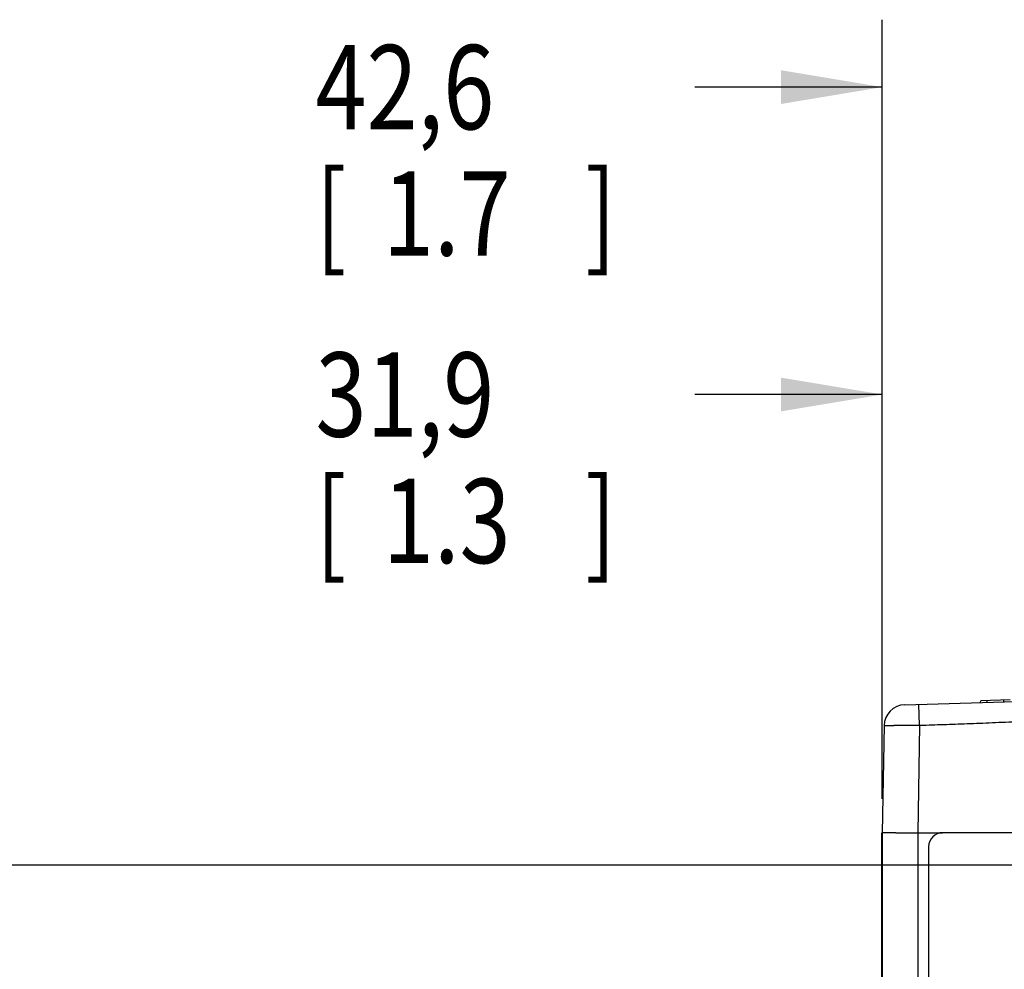
# Model space of a CAD drawing. Units: inches. Extents: x 0 to 34, y 0 to 22.
# Drawn here: x 4.8 to 6.6, y 6.4 to 8.1 of the extents above; entities that cross this region are included whole.
import ezdxf

# ---------------------------------------------------------------- set-up
doc = ezdxf.new("R2010")
doc.units = ezdxf.units.IN
doc.header["$LTSCALE"] = 1.87
doc.header["$MEASUREMENT"] = 0
doc.layers.get('0').update_dxf_attribs({"linetype": 'CONTINUOUS'})
doc.styles.get("Standard").update_dxf_attribs({"font": 'txt', "width": 0.8})
doc.dimstyles.new('DIMSTYLE_2', dxfattribs={"dimtxt": 0.15625, "dimasz": 0.1875, "dimexe": 0.18, "dimexo": 0.0625, "dimgap": 0.09, "dimtad": 0, "dimtih": 1, "dimtoh": 1, "dimdec": 1, "dimlfac": 3.003003, "dimzin": 0, "dimdsep": 46, "dimtxsty": 'STANDARD', "dimblk": '_FILLED', "dimblk1": '_FILLED', "dimblk2": '_FILLED', "dimcen": 0.09, "dimadec": 0, "dimazin": 0, "dimtp": 0.1, "dimtm": 0.1, "dimtfac": 1, "dimtdec": 1, "dimtofl": 0, "dimtmove": 0, "dimatfit": 3, "dimldrblk": '_FILLED', "dimfxl": 1, "dimtolj": 1, "dimtzin": 0, "dimarcsym": 0})

# ---------------------------------------------------------------- blocks, each defined once
blk = doc.blocks.new('_FILLED')
at = {"color": 0, "linetype": 'BYBLOCK'}
blk.add_solid([(0, 0), (-1, 0.1667), (-1, -0.1667)], dxfattribs=at)
blk = doc.blocks.new('*D20')
at = {"color": 2, "linetype": 'CONTINUOUS'}
for p, q in [((6.6193, 6.5544), (2.8929, 6.5544)), ((3.0179, 6.5544), (3.0179, 5.7374)), ((3.0179, 3.3831), (3.0179, 5.1905)), ((6.3013, 3.3831), (2.8929, 3.3831))]:
    blk.add_line(p, q, dxfattribs=at)
at = {"color": 2, "linetype": 'CONTINUOUS', "xscale": 0.1875, "yscale": 0.1875, "zscale": 0.1875}
for p, rotation in [((3.0179, 6.5544), 90), ((3.0179, 3.3831), 270)]:
    blk.add_blockref('_FILLED', p, dxfattribs=dict(at, rotation=rotation))
at = {"color": 2, "linetype": 'CONTINUOUS', "width": 0.8}
for s, height, p in [('241,9', 0.15625, (2.7054, 5.503)), ('[', 0.1562, (2.7054, 5.2686)), ('9.5', 0.15625, (2.8304, 5.2686)), (']', 0.1562, (3.2054, 5.2686))]:
    blk.add_text(s, height=height, dxfattribs=at).set_placement(p)
blk = doc.blocks.new('*D25')
at = {"color": 2, "linetype": 'CONTINUOUS'}
for p, q in [((6.3632, 6.6772), (6.3632, 7.552)), ((6.7819, 6.7169), (6.7819, 7.552)), ((6.3632, 7.427), (6.0158, 7.427)), ((6.7819, 7.427), (7.0819, 7.427))]:
    blk.add_line(p, q, dxfattribs=at)
at = {"color": 2, "linetype": 'CONTINUOUS', "xscale": 0.1875, "yscale": 0.1875, "zscale": 0.1875}
blk.add_blockref('_FILLED', (6.3632, 7.427), dxfattribs=at)
at = {"color": 2, "linetype": 'CONTINUOUS', "xscale": 0.1875, "yscale": 0.1875, "zscale": 0.1875, "rotation": 180}
blk.add_blockref('_FILLED', (6.7819, 7.427), dxfattribs=at)
at = {"color": 2, "linetype": 'CONTINUOUS', "width": 0.8}
for s, height, p in [('31,9', 0.15625, (5.3127, 7.3488)), ('[', 0.1562, (5.3127, 7.1145)), (']', 0.1562, (5.8127, 7.1145)), ('1.3', 0.15625, (5.4377, 7.1145))]:
    blk.add_text(s, height=height, dxfattribs=at).set_placement(p)
blk = doc.blocks.new('*D26')
at = {"color": 2, "linetype": 'CONTINUOUS'}
for p, q in [((6.3632, 6.6772), (6.3632, 8.1219)), ((6.9217, 6.7169), (6.9217, 8.1219)), ((6.3632, 7.9969), (6.0158, 7.9969)), ((6.9217, 7.9969), (7.2217, 7.9969))]:
    blk.add_line(p, q, dxfattribs=at)
at = {"color": 2, "linetype": 'CONTINUOUS', "xscale": 0.1875, "yscale": 0.1875, "zscale": 0.1875}
blk.add_blockref('_FILLED', (6.3632, 7.9969), dxfattribs=at)
at = {"color": 2, "linetype": 'CONTINUOUS', "xscale": 0.1875, "yscale": 0.1875, "zscale": 0.1875, "rotation": 180}
blk.add_blockref('_FILLED', (6.9217, 7.9969), dxfattribs=at)
at = {"color": 2, "linetype": 'CONTINUOUS', "width": 0.8}
for s, height, p in [('42,6', 0.15625, (5.3127, 7.9187)), ('[', 0.1562, (5.3127, 7.6844)), (']', 0.1562, (5.8127, 7.6844)), ('1.7', 0.15625, (5.4377, 7.6844))]:
    blk.add_text(s, height=height, dxfattribs=at).set_placement(p)

msp = doc.modelspace()

# ---------------------------------------------------------------- linework, layer by layer
at = {"color": 7, "linetype": 'CONTINUOUS'}
for p, q in [((6.4049, 6.8519), (7.5774, 6.8849)), ((6.4323, 6.814), (6.4312, 6.8526)), ((6.5455, 6.8558), (6.5456, 6.8591)), ((6.6004, 6.8607), (6.5456, 6.8591)), ((6.5573, 6.8562), (6.5574, 6.8595)), ((6.5887, 6.8571), (6.5886, 6.8603)), ((6.3667, 6.8133), (6.3632, 6.6147)), ((6.4323, 6.814), (6.4288, 6.6147)), ((6.4323, 6.814), (6.434, 6.8141)), ((6.3885, 6.6147), (6.3632, 6.6147)), ((6.6752, 6.6147), (6.4753, 6.6147)), ((6.3638, 6.5885), (6.3626, 6.5885)), ((6.4491, 6.5885), (6.4491, 4.9736))]:
    msp.add_line(p, q, dxfattribs=at)
at = {"color": 3, "linetype": 'CONTINUOUS'}
for p, q in [((6.3626, 3.7528), (6.3626, 6.6147)), ((6.3638, 3.3831), (6.3638, 6.6147)), ((6.3885, 6.6147), (6.4748, 6.6147)), ((6.4294, 6.6147), (6.4294, 3.5063))]:
    msp.add_line(p, q, dxfattribs=at)
at = {"color": 7, "linetype": 'CONTINUOUS'}
for centre, radius, start, end in [((6.406, 6.8126), 0.0393, 91.6119, 179), ((6.4753, 6.5885), 0.0262, 90, 180)]:
    msp.add_arc(centre, radius, start, end, dxfattribs=at)
for points, knots in [([(6.434, 6.8141), (6.4411, 6.8142), (6.4552, 6.8147), (6.4767, 6.8153), (6.4986, 6.8161), (6.521, 6.8169), (6.544, 6.8178), (6.5675, 6.8188), (6.5917, 6.8198), (6.6166, 6.8209), (6.6424, 6.8222), (6.6691, 6.8235), (6.6969, 6.8249), (6.726, 6.8264), (6.7569, 6.8281), (6.79, 6.83), (6.8259, 6.8321), (6.8653, 6.8344), (6.9085, 6.837), (6.9558, 6.8399), (7.0056, 6.843), (7.0555, 6.8461), (7.1028, 6.849), (7.1461, 6.8516), (7.1854, 6.854), (7.2214, 6.856), (7.2546, 6.8579), (7.2854, 6.8596), (7.3146, 6.8611), (7.3424, 6.8626), (7.3691, 6.8639), (7.3949, 6.8651), (7.4198, 6.8662), (7.444, 6.8673), (7.4676, 6.8682), (7.4905, 6.8691), (7.5129, 6.87), (7.5349, 6.8707), (7.5565, 6.8714), (7.5707, 6.8718), (7.5778, 6.872)], [0, 0, 0, 0, 0.018399, 0.037149, 0.056289, 0.075855, 0.095885, 0.116422, 0.137534, 0.159298, 0.181793, 0.205118, 0.229374, 0.254717, 0.281533, 0.310321, 0.341585, 0.375814, 0.413498, 0.455126, 0.499735, 0.544364, 0.586036, 0.623762, 0.65803, 0.689328, 0.718144, 0.744982, 0.770338, 0.794603, 0.817938, 0.840443, 0.862216, 0.883336, 0.903875, 0.923903, 0.943477, 0.962649, 0.981472, 1, 1, 1, 1]), ([(6.3667, 6.8133), (6.3667, 6.8133), (6.3667, 6.8133), (6.3668, 6.8133), (6.3668, 6.8133), (6.3668, 6.8133), (6.3669, 6.8133), (6.3669, 6.8133), (6.367, 6.8133), (6.3671, 6.8133), (6.3672, 6.8133), (6.3672, 6.8134), (6.3673, 6.8134), (6.3675, 6.8134), (6.3676, 6.8134), (6.3677, 6.8134), (6.3678, 6.8134), (6.368, 6.8134), (6.3681, 6.8134), (6.3683, 6.8134), (6.3685, 6.8134), (6.3686, 6.8134), (6.3688, 6.8134), (6.369, 6.8134), (6.3692, 6.8135), (6.3694, 6.8135), (6.3697, 6.8135), (6.3699, 6.8135), (6.3701, 6.8135), (6.3704, 6.8135), (6.3706, 6.8135), (6.3709, 6.8135), (6.3711, 6.8135), (6.3714, 6.8135), (6.3717, 6.8135), (6.372, 6.8135), (6.3723, 6.8135), (6.3726, 6.8136), (6.3729, 6.8136), (6.3733, 6.8136), (6.3736, 6.8136), (6.3739, 6.8136), (6.3743, 6.8136), (6.3746, 6.8136), (6.375, 6.8136), (6.3754, 6.8136), (6.3758, 6.8136), (6.3761, 6.8136), (6.3765, 6.8136), (6.3769, 6.8136), (6.3774, 6.8136), (6.3778, 6.8137), (6.3782, 6.8137), (6.3786, 6.8137), (6.3791, 6.8137), (6.3795, 6.8137), (6.38, 6.8137), (6.3804, 6.8137), (6.3809, 6.8137), (6.3814, 6.8137), (6.3818, 6.8137), (6.3823, 6.8137), (6.3828, 6.8137), (6.3833, 6.8137), (6.3838, 6.8137), (6.3843, 6.8137), (6.3849, 6.8138), (6.3854, 6.8138), (6.3859, 6.8138), (6.3865, 6.8138), (6.387, 6.8138), (6.3876, 6.8138), (6.3881, 6.8138), (6.3887, 6.8138), (6.3892, 6.8138), (6.3898, 6.8138), (6.3904, 6.8138), (6.391, 6.8138), (6.3916, 6.8138), (6.3922, 6.8138), (6.3928, 6.8138), (6.3934, 6.8138), (6.394, 6.8138), (6.3946, 6.8138), (6.3952, 6.8139), (6.3959, 6.8139), (6.3965, 6.8139), (6.3971, 6.8139), (6.3978, 6.8139), (6.3984, 6.8139), (6.3991, 6.8139), (6.3997, 6.8139), (6.4004, 6.8139), (6.401, 6.8139), (6.4017, 6.8139), (6.4024, 6.8139), (6.403, 6.8139), (6.4037, 6.8139), (6.4044, 6.8139), (6.4051, 6.8139), (6.4058, 6.8139), (6.4065, 6.8139), (6.4072, 6.8139), (6.4079, 6.8139), (6.4086, 6.8139), (6.4093, 6.8139), (6.41, 6.8139), (6.4107, 6.8139), (6.4114, 6.8139), (6.4122, 6.814), (6.4129, 6.814), (6.4136, 6.814), (6.4143, 6.814), (6.4151, 6.814), (6.4158, 6.814), (6.4165, 6.814), (6.4173, 6.814), (6.418, 6.814), (6.4187, 6.814), (6.4195, 6.814), (6.4202, 6.814), (6.421, 6.814), (6.4217, 6.814), (6.4225, 6.814), (6.4232, 6.814), (6.424, 6.814), (6.4247, 6.814), (6.4255, 6.814), (6.4262, 6.814), (6.427, 6.814), (6.4277, 6.814), (6.4285, 6.814), (6.4292, 6.814), (6.43, 6.814), (6.4308, 6.814), (6.4315, 6.814), (6.432, 6.814), (6.4323, 6.814)], [0, 0, 0, 0, 0.000363, 0.00072, 0.001204, 0.001817, 0.002562, 0.003438, 0.004447, 0.005586, 0.006858, 0.008262, 0.009797, 0.011465, 0.013263, 0.015193, 0.017254, 0.019446, 0.021768, 0.024221, 0.026803, 0.029515, 0.032357, 0.035327, 0.038426, 0.041653, 0.045007, 0.048489, 0.052098, 0.055833, 0.059694, 0.06368, 0.067791, 0.072026, 0.076385, 0.080866, 0.085471, 0.090197, 0.095045, 0.100013, 0.105101, 0.110309, 0.115635, 0.121079, 0.12664, 0.132318, 0.138111, 0.144019, 0.150041, 0.156177, 0.162425, 0.168785, 0.175256, 0.181836, 0.188526, 0.195324, 0.202229, 0.20924, 0.216357, 0.223579, 0.230904, 0.238331, 0.24586, 0.25349, 0.261219, 0.269047, 0.276972, 0.284994, 0.293111, 0.301322, 0.309626, 0.318023, 0.32651, 0.335087, 0.343753, 0.352507, 0.361347, 0.370272, 0.379281, 0.388373, 0.397546, 0.4068, 0.416133, 0.425544, 0.435031, 0.444594, 0.454231, 0.46394, 0.473721, 0.483573, 0.493493, 0.503481, 0.513535, 0.523654, 0.533837, 0.544082, 0.554387, 0.564753, 0.575176, 0.585656, 0.596191, 0.60678, 0.617421, 0.628114, 0.638856, 0.649647, 0.660484, 0.671367, 0.682293, 0.693262, 0.704271, 0.715321, 0.726408, 0.737532, 0.748691, 0.759883, 0.771107, 0.782362, 0.793646, 0.804958, 0.816296, 0.827658, 0.839043, 0.85045, 0.861877, 0.873322, 0.884784, 0.896262, 0.907753, 0.919257, 0.930772, 0.942295, 0.953827, 0.965365, 0.976907, 0.988453, 1, 1, 1, 1])]:
    msp.add_open_spline(points, degree=3, knots=knots, dxfattribs=at)

# ---------------------------------------------------------------- dimensions: what is measured, and where the dimension line sits
at = {"color": 2, "linetype": 'CONTINUOUS'}
for base, p1, p2, angle, picture, middle in [((6.3632, 7.9969), (6.9217, 6.7169), (6.3632, 6.6772), 180, '*D26', (5.6252, 7.8797)), ((6.3632, 7.427), (6.7819, 6.7169), (6.3632, 6.6772), 180, '*D25', (5.6252, 7.3098)), ((3.0179, 3.3831), (6.6193, 6.5544), (6.3013, 3.3831), 270, '*D20', (3.0179, 5.464))]:
    dim = msp.add_linear_dim(base=base, p1=p1, p2=p2, angle=angle, dimstyle='DIMSTYLE_2', dxfattribs=at)
    dim.commit()
    dim.dimension.update_dxf_attribs({"geometry": picture, "text_midpoint": middle, "dimtype": 160})

doc.saveas('drawing.dxf')
